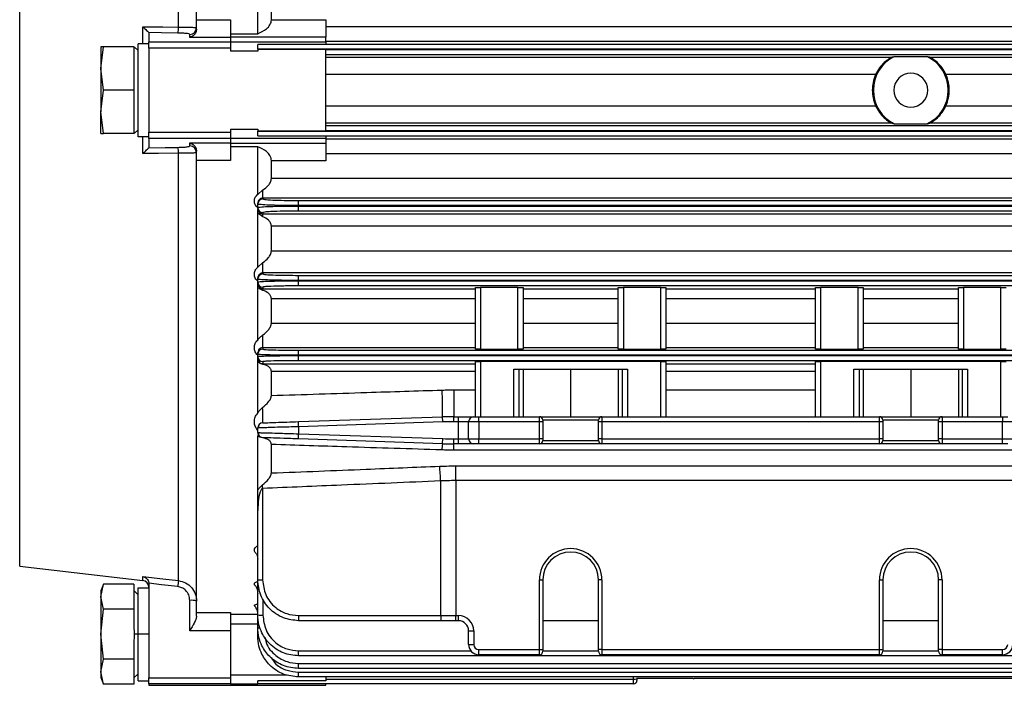
# Model space of a CAD drawing. Units: millimetres. Extents: x -918 to 2147, y -883 to 1085.
# Drawn here: x 212 to 357, y 455 to 553 of the extents above; entities that cross this region are included whole.
import ezdxf

# ---------------------------------------------------------------- set-up
doc = ezdxf.new("R2010")
doc.units = ezdxf.units.MM

msp = doc.modelspace()

# ---------------------------------------------------------------- linework, layer by layer
at = {"color": 7, "linetype": 'Continuous', "lineweight": 25}
for p, q in [((238.02, 553.28), (238.02, 619.74)), ((235.36, 552.21), (235.36, 615.03)), ((212.02, 472.93), (212.02, 612.93)), ((247.02, 551.24), (247.02, 558.25)), ((249.02, 553.3), (249.02, 555.89)), ((238.02, 551.91), (238.02, 553.28)), ((238.02, 553.28), (243.02, 553.28)), ((243.02, 553.28), (243.02, 550.7)), ((249.02, 553.3), (257.02, 553.3)), ((257.02, 553.3), (257.02, 550.72)), ((230.14, 549.77), (230.14, 552.27)), ((257.02, 552.28), (430.02, 552.28)), ((231.02, 551.38), (231.02, 550.02)), ((237.02, 550.7), (237.02, 551.14)), ((243.02, 550.7), (237.02, 550.7)), ((243.02, 551.24), (247.02, 551.24)), ((257.02, 550.72), (243.02, 550.72)), ((243.02, 550.7), (243.02, 550.02)), ((257.02, 550.05), (257.02, 550.72)), ((430.02, 550.09), (257.02, 550.09)), ((223.97, 546.12), (224.33, 549.3)), ((223.97, 549.3), (223.97, 546.12)), ((224.33, 549.3), (223.97, 549.3)), ((228.82, 549.3), (224.33, 549.3)), ((228.82, 549.3), (228.82, 546.81)), ((229.42, 548.75), (228.87, 549.3)), ((231.02, 549.77), (229.42, 549.77)), ((229.42, 536.09), (229.42, 549.77)), ((231.02, 550.02), (243.02, 550.02)), ((231.02, 549.09), (231.02, 550.02)), ((243.02, 549.09), (231.02, 549.09)), ((231.02, 549.09), (231.02, 536.78)), ((243.02, 550.05), (257.02, 550.05)), ((243.02, 550.02), (243.02, 549.09)), ((243.02, 549.09), (243.02, 548.65)), ((247.02, 548.65), (243.02, 548.65)), ((257.02, 549.66), (247.02, 549.66)), ((247.02, 548.97), (247.02, 549.66)), ((247.02, 548.97), (247.02, 548.93)), ((430.02, 548.97), (247.02, 548.97)), ((257.02, 548.93), (247.02, 548.93)), ((247.02, 548.93), (247.02, 548.65)), ((257.02, 550.05), (257.02, 549.66)), ((257.02, 549.72), (430.02, 549.72)), ((257.02, 536.93), (257.02, 548.93)), ((257.02, 548.9), (430.02, 548.9)), ((430.02, 548.15), (257.02, 548.15)), ((257.02, 547.8), (340.3, 547.8)), ((340.65, 547.9), (345.39, 547.9)), ((345.75, 547.8), (430.02, 547.8)), ((224.33, 542.93), (223.97, 546.12)), ((223.97, 546.12), (223.97, 539.75)), ((228.82, 546.81), (228.82, 545.42)), ((228.82, 545.42), (228.82, 542.93)), ((337.85, 545.23), (257.02, 545.23)), ((430.02, 545.23), (348.19, 545.23)), ((223.97, 539.75), (224.33, 542.93)), ((228.82, 542.93), (224.33, 542.93)), ((228.82, 542.93), (228.82, 540.44)), ((337.52, 542.93), (337.36, 542.93)), ((228.82, 540.44), (228.82, 539.06)), ((257.02, 540.64), (337.85, 540.64)), ((348.19, 540.64), (430.02, 540.64)), ((224.33, 536.57), (223.97, 539.75)), ((223.97, 536.57), (223.97, 539.75)), ((228.82, 539.06), (228.82, 536.57)), ((229.42, 537.12), (228.87, 536.57)), ((243.02, 537.22), (247.02, 537.22)), ((243.02, 537.22), (243.02, 536.78)), ((247.02, 537.22), (247.02, 536.93)), ((340.3, 538.07), (257.02, 538.07)), ((257.02, 537.72), (430.02, 537.72)), ((340.65, 537.97), (345.39, 537.97)), ((430.02, 538.07), (345.75, 538.07)), ((223.97, 536.57), (224.33, 536.57)), ((228.82, 536.57), (224.33, 536.57)), ((231.02, 536.09), (229.42, 536.09)), ((230.14, 533.6), (230.14, 536.09)), ((231.02, 536.78), (243.02, 536.78)), ((231.02, 535.85), (231.02, 536.78)), ((243.02, 535.85), (231.02, 535.85)), ((231.02, 535.85), (231.02, 534.49)), ((243.02, 536.78), (243.02, 535.85)), ((243.02, 535.85), (243.02, 535.17)), ((257.02, 535.82), (243.02, 535.82)), ((257.02, 536.93), (247.02, 536.93)), ((247.02, 536.9), (247.02, 536.93)), ((247.02, 536.21), (247.02, 536.9)), ((247.02, 536.9), (430.02, 536.9)), ((247.02, 536.21), (257.02, 536.21)), ((430.02, 536.97), (257.02, 536.97)), ((257.02, 536.21), (257.02, 535.82)), ((430.02, 536.15), (257.02, 536.15)), ((257.02, 535.82), (257.02, 535.15)), ((257.02, 535.78), (430.02, 535.78)), ((237.02, 535.17), (243.02, 535.17)), ((237.02, 534.73), (237.02, 535.17)), ((243.02, 535.17), (243.02, 532.58)), ((243.02, 535.15), (257.02, 535.15)), ((247.02, 534.62), (243.02, 534.62)), ((247.02, 527.62), (247.02, 534.62)), ((257.02, 535.15), (257.02, 532.57)), ((235.36, 470.83), (235.36, 533.66)), ((238.02, 532.58), (238.02, 533.96)), ((430.02, 533.59), (257.02, 533.59)), ((243.02, 532.58), (238.02, 532.58)), ((238.02, 466.13), (238.02, 532.58)), ((257.02, 532.57), (249.02, 532.57)), ((249.02, 529.98), (249.02, 532.57)), ((249.02, 529.98), (430.02, 529.98)), ((247.02, 527.62), (247.77, 528.26)), ((247.77, 527.06), (247.77, 528.26)), ((247.77, 527.06), (247.77, 526.94)), ((430.02, 527.06), (247.77, 527.06)), ((247.02, 526.2), (247.02, 526.33)), ((247.02, 525.68), (247.02, 526.2)), ((247.02, 525.55), (247.02, 525.68)), ((253.02, 525.97), (253.02, 526.71)), ((253.02, 526.71), (430.02, 526.71)), ((253.02, 525.97), (253.02, 525.9)), ((430.02, 525.97), (253.02, 525.97)), ((253.02, 525.15), (253.02, 525.9)), ((253.02, 525.9), (430.02, 525.9)), ((247.02, 524.84), (247.02, 525.37)), ((247.77, 524.33), (247.02, 524.84)), ((247.02, 516.89), (247.02, 524.84)), ((247.77, 524.93), (247.77, 524.76)), ((247.77, 524.33), (247.77, 524.76)), ((247.77, 524.76), (430.02, 524.76)), ((430.02, 525.15), (253.02, 525.15)), ((249.02, 519.33), (249.02, 522.92)), ((430.02, 522.92), (249.02, 522.92)), ((249.02, 519.33), (430.02, 519.33)), ((247.02, 516.89), (247.77, 517.58)), ((247.77, 516.06), (247.77, 517.58)), ((247.02, 515.16), (247.02, 515.34)), ((247.77, 516.06), (247.77, 515.91)), ((430.02, 516.06), (247.77, 516.06)), ((253.02, 514.96), (253.02, 515.71)), ((253.02, 515.71), (430.02, 515.71)), ((247.02, 514.72), (247.02, 515.16)), ((247.02, 514.54), (247.02, 514.72)), ((247.02, 513.96), (247.02, 514.54)), ((247.02, 506.2), (247.02, 513.96)), ((247.77, 513.97), (247.77, 513.74)), ((253.02, 514.96), (253.02, 514.91)), ((430.02, 514.96), (253.02, 514.96)), ((253.02, 514.16), (253.02, 514.91)), ((253.02, 514.91), (430.02, 514.91)), ((430.02, 514.16), (253.02, 514.16)), ((279.02, 504.86), (279.02, 513.91)), ((285.27, 513.94), (279.77, 513.94)), ((279.77, 513.94), (279.77, 504.84)), ((285.27, 504.84), (285.27, 513.94)), ((286.02, 513.91), (286.02, 504.86)), ((300.02, 504.86), (300.02, 513.91)), ((306.27, 513.94), (300.77, 513.94)), ((300.77, 513.94), (300.77, 504.84)), ((306.27, 504.84), (306.27, 513.94)), ((307.02, 513.91), (307.02, 504.86)), ((329.02, 504.86), (329.02, 513.91)), ((335.27, 513.94), (329.77, 513.94)), ((329.77, 513.94), (329.77, 504.84)), ((335.27, 504.84), (335.27, 513.94)), ((336.02, 513.91), (336.02, 504.86)), ((350.02, 504.86), (350.02, 513.91)), ((356.27, 513.94), (350.77, 513.94)), ((350.77, 513.94), (350.77, 504.84)), ((356.27, 504.84), (356.27, 513.94)), ((247.77, 513.74), (279.02, 513.74)), ((247.77, 513.5), (247.77, 513.74)), ((286.02, 513.74), (300.02, 513.74)), ((307.02, 513.74), (329.02, 513.74)), ((336.02, 513.74), (350.02, 513.74)), ((279.02, 512.24), (249.02, 512.24)), ((249.02, 508.68), (249.02, 512.24)), ((300.02, 512.24), (286.02, 512.24)), ((329.02, 512.24), (307.02, 512.24)), ((350.02, 512.24), (336.02, 512.24)), ((249.02, 508.68), (279.02, 508.68)), ((286.02, 508.68), (300.02, 508.68)), ((307.02, 508.68), (329.02, 508.68)), ((336.02, 508.68), (350.02, 508.68)), ((247.77, 505.06), (247.77, 506.95)), ((247.02, 504.11), (247.02, 504.36)), ((247.02, 503.77), (247.02, 504.11)), ((247.02, 503.53), (247.02, 503.77)), ((247.77, 505.06), (247.77, 504.86)), ((279.02, 505.06), (247.77, 505.06)), ((253.02, 503.96), (253.02, 504.71)), ((253.02, 504.71), (430.02, 504.71)), ((253.02, 503.96), (253.02, 503.91)), ((430.02, 503.96), (253.02, 503.96)), ((253.02, 503.16), (253.02, 503.91)), ((253.02, 503.91), (430.02, 503.91)), ((279.77, 504.84), (285.27, 504.84)), ((300.02, 505.06), (286.02, 505.06)), ((300.77, 504.84), (306.27, 504.84)), ((329.02, 505.06), (307.02, 505.06)), ((329.77, 504.84), (335.27, 504.84)), ((350.02, 505.06), (336.02, 505.06)), ((350.77, 504.84), (356.27, 504.84)), ((247.02, 503.05), (247.02, 503.53)), ((247.02, 495.47), (247.02, 503.05)), ((247.77, 503.02), (247.77, 502.72)), ((247.77, 502.72), (279.02, 502.72)), ((247.77, 502.62), (247.77, 502.72)), ((430.02, 503.16), (253.02, 503.16)), ((279.02, 494.93), (279.02, 503.02)), ((306.27, 503.04), (279.77, 503.04)), ((279.77, 503.04), (279.77, 494.93)), ((306.27, 494.93), (306.27, 503.04)), ((307.02, 503.02), (307.02, 494.93)), ((307.02, 502.72), (329.02, 502.72)), ((329.02, 494.93), (329.02, 503.02)), ((356.27, 503.04), (329.77, 503.04)), ((329.77, 503.04), (329.77, 494.93)), ((356.27, 494.93), (356.27, 503.04)), ((249.02, 498.04), (249.02, 501.57)), ((279.02, 501.57), (249.02, 501.57)), ((284.66, 501.93), (301.38, 501.93)), ((284.66, 494.93), (284.66, 501.93)), ((285.41, 501.93), (285.41, 494.93)), ((286.02, 501.93), (286.02, 494.93)), ((293.02, 501.93), (293.02, 494.93)), ((300.02, 501.93), (300.02, 494.93)), ((300.63, 494.93), (300.63, 501.93)), ((301.38, 501.93), (301.38, 494.93)), ((329.02, 501.57), (307.02, 501.57)), ((334.66, 494.93), (334.66, 501.93)), ((334.66, 501.93), (351.38, 501.93)), ((335.41, 501.93), (335.41, 494.93)), ((336.02, 501.93), (336.02, 494.93)), ((343.02, 501.93), (343.02, 494.93)), ((350.02, 501.93), (350.02, 494.93)), ((350.63, 494.93), (350.63, 501.93)), ((351.38, 501.93), (351.38, 494.93)), ((275.85, 498.87), (279.02, 498.87)), ((275.85, 498.87), (275.85, 494.93)), ((307.02, 498.87), (329.02, 498.87)), ((253, 494.2), (274.19, 494.91)), ((253.02, 493.45), (253, 494.2)), ((274.21, 494.16), (253.02, 493.45)), ((274.21, 494.16), (274.19, 494.91)), ((275.85, 494.18), (275.85, 494.93)), ((275.85, 494.93), (276.52, 494.93)), ((276.52, 494.18), (275.85, 494.18)), ((276.52, 494.18), (276.52, 494.93)), ((276.52, 494.93), (278.77, 494.93)), ((276.52, 491.68), (276.52, 494.18)), ((278.02, 494.18), (276.52, 494.18)), ((278.02, 491.68), (278.02, 494.18)), ((279.52, 494.18), (278.02, 494.18)), ((278.77, 494.93), (279.52, 494.93)), ((279.52, 494.18), (279.52, 494.93)), ((279.52, 494.93), (288.42, 494.93)), ((279.52, 494.18), (279.52, 491.68)), ((288.42, 494.18), (279.52, 494.18)), ((288.42, 494.18), (288.42, 494.93)), ((288.42, 494.93), (297.62, 494.93)), ((288.42, 491.68), (288.42, 494.18)), ((288.92, 494.18), (288.42, 494.18)), ((288.92, 494.43), (288.92, 494.18)), ((297.12, 494.43), (288.92, 494.43)), ((288.92, 494.18), (288.92, 491.68)), ((297.12, 494.18), (297.12, 494.43)), ((297.12, 491.68), (297.12, 494.18)), ((297.62, 494.18), (297.12, 494.18)), ((297.62, 494.93), (297.62, 494.18)), ((297.62, 494.93), (338.42, 494.93)), ((297.62, 494.18), (297.62, 491.68)), ((338.42, 494.18), (297.62, 494.18)), ((338.42, 494.18), (338.42, 494.93)), ((338.42, 494.93), (347.62, 494.93)), ((338.42, 491.68), (338.42, 494.18)), ((338.92, 494.18), (338.42, 494.18)), ((338.92, 494.43), (338.92, 494.18)), ((347.12, 494.43), (338.92, 494.43)), ((338.92, 494.18), (338.92, 491.68)), ((347.12, 494.18), (347.12, 494.43)), ((347.12, 491.68), (347.12, 494.18)), ((347.62, 494.18), (347.12, 494.18)), ((347.62, 494.93), (347.62, 494.18)), ((347.62, 494.93), (356.52, 494.93)), ((347.62, 494.18), (347.62, 491.68)), ((356.52, 494.18), (347.62, 494.18)), ((356.52, 494.93), (357.27, 494.93)), ((356.52, 494.93), (356.52, 494.18)), ((356.52, 491.68), (356.52, 494.18)), ((358.02, 494.18), (356.52, 494.18)), ((247.02, 492.59), (247.02, 493.27)), ((247.02, 492.59), (247.24, 492.59)), ((247.02, 484.11), (247.02, 492.17)), ((253, 491.67), (253.02, 492.42)), ((253.02, 493.45), (253.02, 492.42)), ((253.02, 492.42), (274.21, 491.71)), ((249.02, 486.65), (249.02, 490.84)), ((274.19, 490.96), (253, 491.67)), ((274.19, 490.96), (274.21, 491.71)), ((275.85, 491.68), (276.52, 491.68)), ((275.85, 490.93), (275.85, 491.68)), ((276.52, 490.93), (275.85, 490.93)), ((275.85, 490.01), (275.85, 490.93)), ((276.52, 491.68), (278.02, 491.68)), ((276.52, 490.93), (276.52, 491.68)), ((278.77, 490.93), (276.52, 490.93)), ((278.02, 491.68), (279.52, 491.68)), ((279.52, 490.93), (278.77, 490.93)), ((279.52, 491.68), (288.42, 491.68)), ((279.52, 490.93), (279.52, 491.68)), ((288.42, 490.93), (279.52, 490.93)), ((288.42, 490.93), (288.42, 491.68)), ((288.92, 491.68), (288.42, 491.68)), ((297.62, 490.93), (288.42, 490.93)), ((288.92, 491.68), (288.92, 491.43)), ((288.92, 491.43), (297.12, 491.43)), ((297.62, 491.68), (297.12, 491.68)), ((297.12, 491.43), (297.12, 491.68)), ((297.62, 491.68), (338.42, 491.68)), ((297.62, 491.68), (297.62, 490.93)), ((338.42, 490.93), (297.62, 490.93)), ((338.92, 491.68), (338.42, 491.68)), ((338.42, 490.93), (338.42, 491.68)), ((347.62, 490.93), (338.42, 490.93)), ((338.92, 491.68), (338.92, 491.43)), ((338.92, 491.43), (347.12, 491.43)), ((347.62, 491.68), (347.12, 491.68)), ((347.12, 491.43), (347.12, 491.68)), ((347.62, 491.68), (356.52, 491.68)), ((347.62, 491.68), (347.62, 490.93)), ((356.52, 490.93), (347.62, 490.93)), ((356.52, 491.68), (358.02, 491.68)), ((356.52, 490.93), (356.52, 491.68)), ((357.27, 490.93), (356.52, 490.93)), ((410.19, 490.01), (275.85, 490.01)), ((276.14, 487.7), (409.91, 487.7)), ((276.14, 485.53), (276.14, 487.7)), ((273.91, 465.68), (273.91, 485.48)), ((409.91, 485.53), (276.14, 485.53)), ((276.14, 485.53), (276.14, 465.68)), ((247.74, 484.38), (247.74, 470.93)), ((247.02, 481.15), (247.02, 481.9)), ((247.02, 470.93), (247.02, 481.15)), ((212.02, 472.93), (230.14, 470.84)), ((230.14, 470.84), (230.14, 471.45)), ((247.02, 470.93), (247.74, 470.93)), ((247.02, 465.77), (247.02, 470.93)), ((288.42, 460.68), (288.42, 470.93)), ((288.42, 470.93), (288.92, 470.93)), ((288.92, 470.93), (288.92, 460.68)), ((297.62, 470.93), (297.12, 470.93)), ((297.12, 460.68), (297.12, 470.93)), ((297.62, 470.93), (297.62, 460.68)), ((338.42, 460.68), (338.42, 470.93)), ((338.42, 470.93), (338.92, 470.93)), ((338.92, 470.93), (338.92, 460.68)), ((347.62, 470.93), (347.12, 470.93)), ((347.12, 460.68), (347.12, 470.93)), ((347.62, 470.93), (347.62, 460.68)), ((224.33, 470.29), (223.97, 469.3)), ((223.97, 468.45), (224.33, 470.28)), ((223.97, 469.3), (223.97, 468.45)), ((228.82, 470.28), (224.33, 470.28)), ((228.82, 470.28), (228.82, 468.85)), ((229.42, 468.75), (228.82, 469.35)), ((229.42, 462.93), (229.42, 469.77)), ((229.42, 469.77), (231.02, 469.77)), ((231.02, 470.34), (231.02, 456.55)), ((223.97, 468.45), (223.97, 462.93)), ((224.33, 466.61), (223.97, 468.45)), ((228.82, 468.85), (228.82, 468.05)), ((228.82, 468.05), (228.82, 466.61)), ((237.02, 463.45), (237.02, 467.92)), ((247.77, 468.09), (247.77, 465.75)), ((223.97, 462.93), (224.33, 466.61)), ((228.82, 466.61), (224.33, 466.61)), ((228.82, 466.61), (228.82, 463.73)), ((238.02, 466.13), (243.02, 466.13)), ((238.02, 465.58), (238.02, 466.13)), ((243.02, 466.13), (243.02, 463.45)), ((243.02, 465.88), (247.02, 465.88)), ((247.02, 463.9), (247.02, 465.77)), ((252.99, 465.68), (273.91, 465.68)), ((273.94, 464.93), (253.02, 464.93)), ((273.91, 465.68), (276.14, 465.68)), ((276.14, 464.93), (273.94, 464.93)), ((276.14, 465.68), (276.52, 465.68)), ((276.14, 464.93), (276.14, 465.68)), ((276.52, 464.93), (276.14, 464.93)), ((276.52, 464.93), (276.52, 465.68)), ((297.12, 464.93), (288.92, 464.93)), ((347.12, 464.93), (338.92, 464.93)), ((243.02, 463.45), (237.02, 463.45)), ((247.02, 464.43), (243.02, 464.43)), ((243.02, 463.45), (243.02, 456.55)), ((247.02, 462.66), (247.02, 463.9)), ((278.02, 461.43), (278.02, 463.43)), ((278.02, 463.43), (278.77, 463.43)), ((278.77, 463.43), (278.77, 461.43)), ((224.33, 459.26), (223.97, 462.93)), ((223.97, 462.93), (223.97, 457.42)), ((228.82, 462.13), (228.82, 459.26)), ((229.42, 462.93), (228.87, 462.93)), ((231.02, 462.93), (229.42, 462.93)), ((229.42, 456.09), (229.42, 462.93)), ((253.02, 459.77), (253.02, 460.5)), ((253.02, 460.5), (278.35, 460.5)), ((278.02, 461.43), (278.77, 461.43)), ((279.52, 460.68), (288.42, 460.68)), ((279.52, 459.93), (279.52, 460.68)), ((288.42, 460.68), (288.92, 460.68)), ((288.42, 459.93), (288.42, 460.68)), ((288.92, 460.68), (288.92, 460.43)), ((288.92, 460.5), (297.12, 460.5)), ((297.62, 460.68), (297.12, 460.68)), ((297.12, 460.43), (297.12, 460.68)), ((297.62, 460.68), (338.42, 460.68)), ((297.62, 460.68), (297.62, 459.93)), ((338.42, 460.68), (338.92, 460.68)), ((338.42, 459.93), (338.42, 460.68)), ((338.92, 460.68), (338.92, 460.43)), ((338.92, 460.5), (347.12, 460.5)), ((347.62, 460.68), (347.12, 460.68)), ((347.12, 460.43), (347.12, 460.68)), ((347.62, 460.68), (356.52, 460.68)), ((347.62, 460.68), (347.62, 459.93)), ((356.52, 459.93), (356.52, 460.68)), ((223.97, 457.42), (224.33, 459.26)), ((228.82, 459.26), (224.33, 459.26)), ((228.82, 459.26), (228.82, 457.82)), ((430.02, 459.77), (253.02, 459.77)), ((288.42, 459.93), (279.52, 459.93)), ((338.42, 459.93), (297.62, 459.93)), ((356.52, 459.93), (347.62, 459.93)), ((224.33, 455.58), (223.97, 457.42)), ((223.97, 457.42), (223.97, 456.57)), ((228.82, 457.82), (228.82, 457.02)), ((253.02, 457.9), (253.02, 458.63)), ((253.02, 458.63), (430.02, 458.63)), ((430.02, 457.9), (253.02, 457.9)), ((223.97, 456.57), (224.33, 455.58)), ((228.82, 456.52), (229.42, 457.12)), ((228.82, 457.02), (228.82, 455.58)), ((229.42, 456.09), (231.02, 456.09)), ((231.02, 456.55), (243.02, 456.55)), ((231.02, 455.65), (231.02, 456.55)), ((243.02, 456.98), (251.34, 456.98)), ((243.02, 456.55), (243.02, 455.65)), ((257.02, 456.1), (247.02, 456.1)), ((247.02, 455.64), (247.02, 456.1)), ((253.02, 456.66), (253.02, 457.38)), ((253.02, 457.38), (430.02, 457.38)), ((430.02, 456.66), (253.02, 456.66)), ((257.02, 456.66), (257.02, 456.1)), ((257.02, 456.36), (302.27, 456.36)), ((302.27, 456.36), (302.27, 456.66)), ((302.27, 455.64), (302.27, 456.36)), ((302.77, 456.55), (302.77, 456.38)), ((311.02, 456.43), (302.77, 456.43)), ((302.77, 456.38), (302.77, 456.14)), ((374.85, 456.45), (311.19, 456.45)), ((228.82, 455.58), (224.33, 455.58)), ((243.02, 455.65), (231.02, 455.65)), ((231.02, 455.65), (231.02, 455.43)), ((231.02, 455.43), (257.02, 455.43)), ((243.02, 455.65), (243.02, 455.62)), ((247.02, 455.62), (243.02, 455.62)), ((302.27, 455.64), (247.02, 455.64)), ((247.02, 455.64), (247.02, 455.62)), ((257.02, 455.43), (257.02, 455.64))]:
    msp.add_line(p, q, dxfattribs=at)
at = {"color": 7, "linetype": 'Continuous', "lineweight": 25, "flags": 128}
for points in [[(230.14, 552.27), (233.06, 552.23), (235.36, 552.21)], [(235.25, 551.34), (232.88, 551.37), (231.02, 551.39)], [(231.02, 534.48), (233.39, 534.51), (235.25, 534.53)], [(235.36, 533.66), (232.44, 533.63), (230.14, 533.6)], [(247.75, 491.84), (247.6, 491.86), (247.48, 491.9)], [(230.14, 471.45), (233.06, 471.1), (235.36, 470.83)], [(235.25, 469.95), (232.88, 470.23), (231.02, 470.45)]]:
    msp.add_lwpolyline(points, dxfattribs=at)
at = {"color": 7, "linetype": 'Continuous', "lineweight": 25}
for centre, radius, start, end in [((233.02, 552.07), 2.35, 341.7169, 3.2453), ((237.02, 552.14), 0.998, 269.8615, 359.8609), ((343.02, 542.93), 5.5, 115.5444, 180), ((343.02, 542.93), 5.5, 295.5444, 64.4556), ((343.02, 542.93), 2.5, 0, 180), ((343.02, 542.93), 5.5, 180, 244.4556), ((343.02, 542.93), 2.5, 180, 0), ((233.02, 533.79), 2.35, 356.7547, 18.2831), ((237.02, 533.73), 0.998, 0.1391, 90.1385), ((247.77, 526.19), 0.75, 89.9726, 179.9725), ((247.77, 525.68), 0.75, 180.0249, 270.0249), ((247.77, 515.16), 0.75, 89.98, 179.9799), ((247.77, 514.72), 0.75, 180.0174, 270.0174), ((247.77, 504.11), 0.75, 89.9871, 179.987), ((247.77, 503.77), 0.75, 180.0109, 270.0109), ((227.83, 495.9), 46.37, 358.776, 3.6463), ((225.19, 495), 22.58, 357.5155, 3.2515), ((247.77, 493.27), 0.75, 91.9092, 180), ((275.85, 444.93), 50, 90, 91.9092), ((275.85, 444.93), 49.25, 90, 91.9092), ((278.77, 494.18), 0.75, 90, 180), ((288.42, 494.43), 0.5, 0, 90), ((297.62, 494.43), 0.5, 90, 180), ((338.42, 494.43), 0.5, 0, 90), ((347.62, 494.43), 0.5, 90, 180), ((247.77, 492.59), 0.75, 180, 227.8498), ((278.55, 490.02), 4.47, 167.8538, 179.7991), ((275.85, 540.93), 50, 268.0908, 270), ((275.85, 540.93), 49.25, 268.0908, 270), ((278.77, 491.68), 0.75, 180, 270), ((288.42, 491.43), 0.5, 270, 0), ((297.62, 491.43), 0.5, 180, 270), ((338.42, 491.43), 0.5, 270, 0), ((347.62, 491.43), 0.5, 180, 270), ((224.25, 483.5), 49.69, 2.2789, 4.7837), ((181.29, 481.67), 66.51, 2.3423, 2.775), ((293.02, 470.93), 4.6, 0, 180), ((293.02, 470.93), 4.1, 90, 180), ((293.02, 470.93), 4.1, 0, 90), ((343.02, 470.93), 4.6, 0, 180), ((343.02, 470.93), 4.1, 90, 180), ((343.02, 470.93), 4.1, 0, 90), ((230.02, 469.85), 1, 0, 83.4181), ((260.27, 467.16), 25.18, 171.6196, 173.6552), ((237.27, 465.3), 2.63, 73.3828, 95.3997), ((247.58, 472.56), 6.81, 265.261, 271.5765), ((257.22, 465.5), 4.23, 177.4666, 187.6407), ((278.14, 465.5), 4.23, 177.4666, 187.6407), ((276.52, 463.43), 2.25, 0, 90), ((276.52, 463.43), 1.5, 0, 90), ((247.31, 465.77), 1.89, 261.2171, 271.2893), ((279.52, 461.43), 1.5, 180, 270), ((279.52, 461.43), 0.75, 180, 270), ((288.42, 460.43), 0.5, 270, 0), ((297.62, 460.43), 0.5, 180, 270), ((338.42, 460.43), 0.5, 270, 0), ((347.62, 460.43), 0.5, 180, 270), ((356.52, 461.43), 0.75, 270, 0), ((356.52, 461.43), 1.5, 270, 0), ((302.4, 459.16), 2.81, 267.4528, 277.6826), ((302.27, 456.14), 0.5, 270, 0)]:
    msp.add_arc(centre, radius, start, end, dxfattribs=at)
for points, knots in [([(247.02, 551.24), (247.47, 551.44), (248.15, 551.74), (248.76, 552.41), (248.99, 552.89), (249.01, 553.17), (249.02, 553.3)], [0, 0, 0, 0, 0.496114, 0.747847, 0.878255, 1, 1, 1, 1]), ([(230.14, 552.27), (230.23, 552.17), (230.43, 551.97), (230.69, 551.71), (230.88, 551.52), (230.98, 551.42), (231, 551.4), (231.02, 551.39)], [0, 0, 0, 0, 0.2503768, 0.4997948, 0.7494022, 0.8803678, 1, 1, 1, 1]), ([(235.36, 552.21), (235.72, 552.2), (236.44, 552.2), (237.31, 552.18), (237.91, 552.16), (237.98, 552.14), (238.02, 552.13)], [0, 0, 0, 0, 0.249944, 0.499849, 0.749684, 1, 1, 1, 1]), ([(238.02, 551.91), (238, 551.74), (237.95, 551.39), (237.59, 550.9), (237.25, 550.78), (237.02, 550.7)], [0, 0, 0, 0, 0.251076, 0.501444, 1, 1, 1, 1]), ([(231.02, 551.39), (231.02, 551.38), (231.02, 551.38), (231.02, 551.38), (231.02, 551.38)], [0, 0, 0, 0, 0.56, 1, 1, 1, 1]), ([(237.02, 551.14), (236.99, 551.16), (236.93, 551.22), (236.47, 551.28), (235.89, 551.32), (235.46, 551.33), (235.25, 551.34)], [0, 0, 0, 0, 0.280054, 0.559757, 0.779878, 1, 1, 1, 1]), ([(340.3, 547.8), (340.25, 547.78), (340.14, 547.73), (339.71, 547.48), (339.11, 547.03), (338.38, 546.25), (338.03, 545.57), (337.85, 545.23)], [0, 0, 0, 0, 0.1254035, 0.2508259, 0.500606, 0.7499769, 1, 1, 1, 1]), ([(340.3, 547.8), (340.36, 547.82), (340.47, 547.85), (340.6, 547.88), (340.65, 547.9)], [0, 0, 0, 0, 0.576586, 1, 1, 1, 1]), ([(345.39, 547.9), (345.46, 547.88), (345.58, 547.85), (345.69, 547.81), (345.75, 547.8)], [0, 0, 0, 0, 0.543414, 1, 1, 1, 1]), ([(348.19, 545.23), (348.02, 545.57), (347.66, 546.25), (346.93, 547.03), (346.32, 547.49), (345.89, 547.74), (345.79, 547.78), (345.75, 547.8)], [0, 0, 0, 0, 0.249516, 0.499091, 0.748819, 0.885489, 1, 1, 1, 1]), ([(337.85, 545.23), (337.7, 544.84), (337.42, 544.1), (337.38, 543.32), (337.36, 542.93)], [0, 0, 0, 0, 0.515425, 1, 1, 1, 1]), ([(348.19, 540.64), (348.34, 541.02), (348.61, 541.76), (348.71, 542.93), (348.61, 544.1), (348.34, 544.84), (348.19, 545.23)], [0, 0, 0, 0, 0.257609, 0.499804, 0.742184, 1, 1, 1, 1]), ([(337.36, 542.93), (337.38, 542.55), (337.42, 541.76), (337.7, 541.02), (337.85, 540.64)], [0, 0, 0, 0, 0.484575, 1, 1, 1, 1]), ([(337.85, 540.64), (338.03, 540.3), (338.38, 539.61), (339.11, 538.84), (339.72, 538.37), (340.15, 538.13), (340.25, 538.09), (340.3, 538.07)], [0, 0, 0, 0, 0.249516, 0.499091, 0.748819, 0.885489, 1, 1, 1, 1]), ([(345.75, 538.07), (345.8, 538.09), (345.9, 538.13), (346.33, 538.38), (346.93, 538.84), (347.66, 539.61), (348.02, 540.3), (348.19, 540.64)], [0, 0, 0, 0, 0.125403, 0.250826, 0.500606, 0.749977, 1, 1, 1, 1]), ([(340.3, 538.07), (340.36, 538.05), (340.47, 538.02), (340.6, 537.98), (340.65, 537.97)], [0, 0, 0, 0, 0.576586, 1, 1, 1, 1]), ([(345.39, 537.97), (345.46, 537.99), (345.58, 538.02), (345.69, 538.05), (345.75, 538.07)], [0, 0, 0, 0, 0.5434143, 1, 1, 1, 1]), ([(230.14, 533.6), (230.23, 533.7), (230.43, 533.89), (230.69, 534.16), (230.88, 534.34), (230.98, 534.45), (231, 534.47), (231.02, 534.48)], [0, 0, 0, 0, 0.250377, 0.499795, 0.749402, 0.880356, 1, 1, 1, 1]), ([(231.02, 534.49), (231.02, 534.49), (231.02, 534.48), (231.02, 534.48), (231.02, 534.48)], [0, 0, 0, 0, 0.5600001, 1, 1, 1, 1]), ([(235.25, 534.53), (235.52, 534.54), (236.06, 534.55), (236.63, 534.6), (236.96, 534.66), (237, 534.71), (237.02, 534.73)], [0, 0, 0, 0, 0.279867, 0.559397, 0.779749, 1, 1, 1, 1]), ([(237.02, 535.17), (237.25, 535.09), (237.59, 534.96), (237.95, 534.48), (238, 534.13), (238.02, 533.96)], [0, 0, 0, 0, 0.4985621, 0.7489267, 1, 1, 1, 1]), ([(249.02, 532.57), (249.01, 532.7), (248.99, 532.97), (248.76, 533.45), (248.15, 534.12), (247.47, 534.42), (247.02, 534.62)], [0, 0, 0, 0, 0.1211181, 0.2507868, 0.5005445, 1, 1, 1, 1]), ([(238.02, 533.73), (237.98, 533.72), (237.91, 533.71), (237.3, 533.68), (236.43, 533.67), (235.71, 533.66), (235.36, 533.66)], [0, 0, 0, 0, 0.250016, 0.499945, 0.75952, 1, 1, 1, 1]), ([(247.77, 528.26), (248.06, 528.47), (248.5, 528.79), (248.87, 529.34), (249, 529.7), (249.01, 529.88), (249.02, 529.98)], [0, 0, 0, 0, 0.495766, 0.747281, 0.873585, 1, 1, 1, 1]), ([(247.02, 525.66), (246.95, 525.72), (246.8, 525.84), (246.65, 526.09), (246.55, 526.35), (246.51, 526.64), (246.54, 526.92), (246.64, 527.19), (246.8, 527.43), (246.95, 527.56), (247.02, 527.62)], [0, 0, 0, 0, 0.124802, 0.249988, 0.374747, 0.499545, 0.624695, 0.749605, 0.874678, 1, 1, 1, 1]), ([(247.77, 527.06), (247.72, 527.05), (247.61, 527.05), (247.46, 527), (247.33, 526.92), (247.18, 526.79), (247.05, 526.58), (247.03, 526.41), (247.02, 526.33)], [0, 0, 0, 0, 0.120292, 0.242773, 0.368941, 0.500166, 0.749458, 1, 1, 1, 1]), ([(247.77, 526.94), (247.86, 526.91), (248.06, 526.84), (249.48, 526.77), (251.24, 526.72), (252.44, 526.72), (253.02, 526.71)], [0, 0, 0, 0, 0.270379, 0.562583, 0.789832, 1, 1, 1, 1]), ([(253.02, 525.97), (252.26, 525.97), (251.09, 525.97), (249.7, 526), (248.49, 526.04), (247.62, 526.09), (247.11, 526.15), (247.05, 526.18), (247.02, 526.2)], [0, 0, 0, 0, 0.242503, 0.369456, 0.499846, 0.735456, 0.852762, 1, 1, 1, 1]), ([(247.02, 525.68), (247.06, 525.7), (247.12, 525.73), (247.68, 525.79), (248.55, 525.83), (249.7, 525.87), (251.09, 525.89), (252.26, 525.9), (253.02, 525.9)], [0, 0, 0, 0, 0.155143, 0.290375, 0.50027, 0.630626, 0.757549, 1, 1, 1, 1]), ([(247.02, 525.55), (247.03, 525.46), (247.05, 525.29), (247.17, 525.05), (247.36, 524.87), (247.58, 524.78), (247.71, 524.77), (247.77, 524.76)], [0, 0, 0, 0, 0.250947, 0.50063, 0.749476, 0.882267, 1, 1, 1, 1]), ([(253.02, 525.15), (252.28, 525.15), (250.73, 525.14), (248.97, 525.08), (247.94, 525.01), (247.83, 524.96), (247.77, 524.93)], [0, 0, 0, 0, 0.270155, 0.56229, 0.78965, 1, 1, 1, 1]), ([(249.02, 522.92), (249.01, 523.01), (249, 523.18), (248.88, 523.51), (248.51, 523.97), (248.07, 524.19), (247.77, 524.33)], [0, 0, 0, 0, 0.124493, 0.244533, 0.500858, 1, 1, 1, 1]), ([(247.77, 517.58), (248.06, 517.81), (248.5, 518.14), (248.87, 518.7), (249, 519.05), (249.01, 519.24), (249.02, 519.33)], [0, 0, 0, 0, 0.495766, 0.747281, 0.873585, 1, 1, 1, 1]), ([(247.02, 514.83), (246.95, 514.89), (246.8, 515.03), (246.64, 515.29), (246.55, 515.57), (246.51, 515.86), (246.54, 516.15), (246.64, 516.43), (246.79, 516.69), (246.94, 516.82), (247.02, 516.89)], [0, 0, 0, 0, 0.124869, 0.250213, 0.375332, 0.500242, 0.625101, 0.750048, 0.875292, 1, 1, 1, 1]), ([(247.77, 516.06), (247.72, 516.05), (247.6, 516.05), (247.43, 515.99), (247.29, 515.9), (247.15, 515.76), (247.04, 515.58), (247.03, 515.43), (247.02, 515.34)], [0, 0, 0, 0, 0.1046643, 0.2192059, 0.3494906, 0.4995492, 0.7134477, 1, 1, 1, 1]), ([(247.77, 515.91), (247.86, 515.88), (248.06, 515.82), (249.48, 515.76), (251.24, 515.72), (252.44, 515.71), (253.02, 515.71)], [0, 0, 0, 0, 0.270347, 0.562541, 0.789806, 1, 1, 1, 1]), ([(253.02, 514.96), (252.26, 514.96), (251.09, 514.97), (249.7, 514.99), (248.55, 515.02), (247.68, 515.06), (247.12, 515.11), (247.06, 515.14), (247.02, 515.16)], [0, 0, 0, 0, 0.242464, 0.369392, 0.499751, 0.709637, 0.844863, 1, 1, 1, 1]), ([(247.02, 514.72), (247.06, 514.74), (247.12, 514.77), (247.68, 514.81), (248.55, 514.85), (249.7, 514.88), (251.09, 514.9), (252.26, 514.9), (253.02, 514.91)], [0, 0, 0, 0, 0.155129, 0.29035, 0.500238, 0.630596, 0.757526, 1, 1, 1, 1]), ([(247.02, 514.54), (247.05, 514.38), (247.08, 514.13), (247.32, 513.88), (247.52, 513.78), (247.67, 513.74), (247.74, 513.74), (247.77, 513.74)], [0, 0, 0, 0, 0.499639, 0.749593, 0.890009, 0.947462, 1, 1, 1, 1]), ([(247.77, 513.5), (247.63, 513.55), (247.35, 513.65), (247.13, 513.86), (247.02, 513.96)], [0, 0, 0, 0, 0.498499, 1, 1, 1, 1]), ([(253.02, 514.16), (252.28, 514.15), (250.73, 514.15), (248.97, 514.1), (247.94, 514.04), (247.83, 514), (247.77, 513.97)], [0, 0, 0, 0, 0.270187, 0.562332, 0.789676, 1, 1, 1, 1]), ([(279.02, 513.91), (279.03, 513.92), (279.06, 513.92), (279.26, 513.93), (279.52, 513.94), (279.69, 513.94), (279.77, 513.94)], [0, 0, 0, 0, 0.270336, 0.562527, 0.789797, 1, 1, 1, 1]), ([(285.27, 513.94), (285.38, 513.94), (285.6, 513.94), (285.85, 513.93), (286, 513.92), (286.01, 513.91), (286.02, 513.91)], [0, 0, 0, 0, 0.270187, 0.562332, 0.789676, 1, 1, 1, 1]), ([(300.02, 513.91), (300.03, 513.92), (300.06, 513.92), (300.26, 513.93), (300.52, 513.94), (300.69, 513.94), (300.77, 513.94)], [0, 0, 0, 0, 0.270336, 0.562527, 0.789797, 1, 1, 1, 1]), ([(306.27, 513.94), (306.38, 513.94), (306.6, 513.94), (306.85, 513.93), (307, 513.92), (307.01, 513.91), (307.02, 513.91)], [0, 0, 0, 0, 0.270187, 0.562332, 0.789676, 1, 1, 1, 1]), ([(329.02, 513.91), (329.03, 513.92), (329.06, 513.92), (329.26, 513.93), (329.52, 513.94), (329.69, 513.94), (329.77, 513.94)], [0, 0, 0, 0, 0.270336, 0.562527, 0.789797, 1, 1, 1, 1]), ([(335.27, 513.94), (335.38, 513.94), (335.6, 513.94), (335.85, 513.93), (336, 513.92), (336.01, 513.91), (336.02, 513.91)], [0, 0, 0, 0, 0.270187, 0.562332, 0.789676, 1, 1, 1, 1]), ([(350.02, 513.91), (350.03, 513.92), (350.06, 513.92), (350.26, 513.93), (350.52, 513.94), (350.69, 513.94), (350.77, 513.94)], [0, 0, 0, 0, 0.270336, 0.562527, 0.789797, 1, 1, 1, 1]), ([(356.27, 513.94), (356.38, 513.94), (356.6, 513.94), (356.85, 513.93), (357, 513.92), (357.01, 513.91), (357.02, 513.91)], [0, 0, 0, 0, 0.270187, 0.562332, 0.789676, 1, 1, 1, 1]), ([(249.02, 512.24), (249.01, 512.33), (249, 512.49), (248.88, 512.79), (248.51, 513.21), (248.07, 513.38), (247.77, 513.5)], [0, 0, 0, 0, 0.124493, 0.244533, 0.500858, 1, 1, 1, 1]), ([(247.77, 506.95), (248.06, 507.18), (248.5, 507.53), (248.87, 508.08), (249, 508.42), (249.01, 508.59), (249.02, 508.68)], [0, 0, 0, 0, 0.495766, 0.747281, 0.873585, 1, 1, 1, 1]), ([(247.02, 506.2), (247.13, 506.34), (247.34, 506.62), (247.63, 506.84), (247.77, 506.95)], [0, 0, 0, 0, 0.497918, 1, 1, 1, 1]), ([(247.02, 503.96), (246.94, 504.04), (246.79, 504.19), (246.59, 504.56), (246.48, 505.07), (246.58, 505.59), (246.78, 505.96), (246.94, 506.12), (247.02, 506.2)], [0, 0, 0, 0, 0.125042, 0.250459, 0.500218, 0.749419, 0.87378, 1, 1, 1, 1]), ([(247.77, 505.06), (247.73, 505.06), (247.66, 505.06), (247.5, 505.02), (247.3, 504.92), (247.07, 504.69), (247.04, 504.49), (247.02, 504.36)], [0, 0, 0, 0, 0.052724, 0.110112, 0.250287, 0.500178, 1, 1, 1, 1]), ([(253.02, 503.96), (252.26, 503.96), (251.09, 503.96), (249.7, 503.98), (248.55, 504), (247.68, 504.04), (247.12, 504.08), (247.06, 504.1), (247.02, 504.11)], [0, 0, 0, 0, 0.242485, 0.36942, 0.499782, 0.709661, 0.844877, 1, 1, 1, 1]), ([(247.02, 503.77), (247.06, 503.78), (247.12, 503.8), (247.68, 503.84), (248.55, 503.87), (249.7, 503.89), (251.09, 503.91), (252.26, 503.91), (253.02, 503.91)], [0, 0, 0, 0, 0.155116, 0.290329, 0.50021, 0.630571, 0.757507, 1, 1, 1, 1]), ([(247.77, 504.86), (247.86, 504.84), (248.06, 504.79), (249.48, 504.74), (251.24, 504.71), (252.44, 504.71), (253.02, 504.71)], [0, 0, 0, 0, 0.270317, 0.562502, 0.789782, 1, 1, 1, 1]), ([(279.77, 504.84), (279.66, 504.84), (279.44, 504.84), (279.19, 504.85), (279.05, 504.85), (279.03, 504.86), (279.02, 504.86)], [0, 0, 0, 0, 0.270206, 0.562357, 0.789691, 1, 1, 1, 1]), ([(286.02, 504.86), (286.01, 504.86), (285.98, 504.85), (285.78, 504.84), (285.53, 504.84), (285.35, 504.84), (285.27, 504.84)], [0, 0, 0, 0, 0.270317, 0.562502, 0.789782, 1, 1, 1, 1]), ([(300.77, 504.84), (300.66, 504.84), (300.44, 504.84), (300.19, 504.85), (300.05, 504.85), (300.03, 504.86), (300.02, 504.86)], [0, 0, 0, 0, 0.270206, 0.562357, 0.789691, 1, 1, 1, 1]), ([(307.02, 504.86), (307.01, 504.86), (306.98, 504.85), (306.78, 504.84), (306.53, 504.84), (306.35, 504.84), (306.27, 504.84)], [0, 0, 0, 0, 0.270317, 0.562502, 0.789782, 1, 1, 1, 1]), ([(329.77, 504.84), (329.66, 504.84), (329.44, 504.84), (329.19, 504.85), (329.05, 504.85), (329.03, 504.86), (329.02, 504.86)], [0, 0, 0, 0, 0.270206, 0.562357, 0.789691, 1, 1, 1, 1]), ([(336.02, 504.86), (336.01, 504.86), (335.98, 504.85), (335.78, 504.84), (335.53, 504.84), (335.35, 504.84), (335.27, 504.84)], [0, 0, 0, 0, 0.270317, 0.562502, 0.789782, 1, 1, 1, 1]), ([(350.77, 504.84), (350.66, 504.84), (350.44, 504.84), (350.19, 504.85), (350.05, 504.85), (350.03, 504.86), (350.02, 504.86)], [0, 0, 0, 0, 0.2702058, 0.562357, 0.7896913, 1, 1, 1, 1]), ([(357.02, 504.86), (357.01, 504.86), (356.98, 504.85), (356.78, 504.84), (356.53, 504.84), (356.35, 504.84), (356.27, 504.84)], [0, 0, 0, 0, 0.270317, 0.562502, 0.789782, 1, 1, 1, 1]), ([(247.02, 503.53), (247.04, 503.37), (247.07, 503.14), (247.29, 502.89), (247.48, 502.77), (247.64, 502.73), (247.71, 502.72), (247.75, 502.72), (247.77, 502.72)], [0, 0, 0, 0, 0.4998102, 0.7497881, 0.9002376, 0.9543053, 0.9777984, 1, 1, 1, 1]), ([(247.77, 502.62), (247.62, 502.66), (247.33, 502.74), (247.12, 502.95), (247.02, 503.05)], [0, 0, 0, 0, 0.497966, 1, 1, 1, 1]), ([(253.02, 503.16), (252.28, 503.16), (250.73, 503.16), (248.97, 503.12), (247.94, 503.07), (247.83, 503.03), (247.77, 503.02)], [0, 0, 0, 0, 0.270215, 0.562368, 0.789698, 1, 1, 1, 1]), ([(249.02, 501.57), (249.01, 501.65), (249, 501.8), (248.88, 502.06), (248.51, 502.41), (248.07, 502.54), (247.77, 502.62)], [0, 0, 0, 0, 0.124493, 0.244533, 0.500858, 1, 1, 1, 1]), ([(279.02, 503.02), (279.03, 503.02), (279.06, 503.03), (279.26, 503.04), (279.52, 503.04), (279.69, 503.04), (279.77, 503.04)], [0, 0, 0, 0, 0.270308, 0.56249, 0.789774, 1, 1, 1, 1]), ([(306.27, 503.04), (306.38, 503.04), (306.6, 503.04), (306.85, 503.03), (307, 503.03), (307.01, 503.02), (307.02, 503.02)], [0, 0, 0, 0, 0.2702146, 0.5623684, 0.7896984, 1, 1, 1, 1]), ([(329.02, 503.02), (329.03, 503.02), (329.06, 503.03), (329.26, 503.04), (329.52, 503.04), (329.69, 503.04), (329.77, 503.04)], [0, 0, 0, 0, 0.270308, 0.56249, 0.789774, 1, 1, 1, 1]), ([(356.27, 503.04), (356.38, 503.04), (356.6, 503.04), (356.85, 503.03), (357, 503.03), (357.01, 503.02), (357.02, 503.02)], [0, 0, 0, 0, 0.270215, 0.562368, 0.789698, 1, 1, 1, 1]), ([(247.73, 496.28), (248.03, 496.53), (248.48, 496.91), (248.86, 497.46), (249, 497.79), (249.01, 497.96), (249.02, 498.04)], [0, 0, 0, 0, 0.496691, 0.747902, 0.877596, 1, 1, 1, 1]), ([(249.02, 498.04), (253.69, 498.19), (262.06, 498.46), (270.42, 498.73), (274.11, 498.84)], [0, 0, 0, 0, 0.558856, 1, 1, 1, 1]), ([(274.11, 498.84), (274.43, 498.85), (275.01, 498.87), (275.6, 498.87), (275.85, 498.87)], [0, 0, 0, 0, 0.559994, 1, 1, 1, 1]), ([(247.02, 492.92), (246.88, 493.11), (246.6, 493.51), (246.49, 494.18), (246.57, 494.88), (246.87, 495.27), (247.02, 495.47)], [0, 0, 0, 0, 0.249638, 0.500098, 0.7495, 1, 1, 1, 1]), ([(247.02, 495.47), (247.12, 495.62), (247.3, 495.92), (247.59, 496.16), (247.73, 496.28)], [0, 0, 0, 0, 0.498307, 1, 1, 1, 1]), ([(247.48, 493.96), (247.41, 493.93), (247.28, 493.86), (247.16, 493.68), (247.1, 493.48), (247.12, 493.34), (247.14, 493.28)], [0, 0, 0, 0, 0.246183, 0.498457, 0.751351, 1, 1, 1, 1]), ([(247.75, 494.02), (247.84, 494.03), (248.03, 494.03), (249.45, 494.08), (251.22, 494.14), (252.42, 494.18), (253, 494.2)], [0, 0, 0, 0, 0.270193, 0.562341, 0.789681, 1, 1, 1, 1]), ([(253.02, 493.45), (252.53, 493.44), (251.62, 493.41), (250.14, 493.37), (248.9, 493.33), (247.98, 493.3), (247.23, 493.28), (247.1, 493.28), (247.02, 493.27)], [0, 0, 0, 0, 0.155126, 0.290346, 0.500231, 0.63059, 0.757522, 1, 1, 1, 1]), ([(247.73, 491.8), (247.59, 491.84), (247.31, 491.91), (247.12, 492.08), (247.02, 492.17)], [0, 0, 0, 0, 0.497814, 1, 1, 1, 1]), ([(247.14, 492.59), (247.12, 492.52), (247.1, 492.39), (247.16, 492.18), (247.28, 492.01), (247.41, 491.94), (247.48, 491.9)], [0, 0, 0, 0, 0.248649, 0.501543, 0.753817, 1, 1, 1, 1]), ([(247.24, 492.59), (247.29, 492.58), (247.39, 492.58), (247.99, 492.56), (248.9, 492.54), (250.14, 492.5), (251.62, 492.46), (252.53, 492.43), (253.02, 492.42)], [0, 0, 0, 0, 0.137699, 0.282188, 0.430579, 0.669491, 0.823415, 1, 1, 1, 1]), ([(249.02, 490.84), (249.01, 490.91), (249, 491.06), (248.87, 491.3), (248.5, 491.63), (248.04, 491.73), (247.73, 491.8)], [0, 0, 0, 0, 0.122556, 0.251176, 0.501301, 1, 1, 1, 1]), ([(253, 491.67), (252.25, 491.69), (250.7, 491.74), (248.94, 491.8), (247.92, 491.84), (247.8, 491.84), (247.75, 491.84)], [0, 0, 0, 0, 0.270329, 0.562518, 0.789792, 1, 1, 1, 1]), ([(274.09, 490.04), (269.42, 490.19), (261.07, 490.45), (252.71, 490.72), (249.02, 490.84)], [0, 0, 0, 0, 0.558325, 1, 1, 1, 1]), ([(275.85, 490.01), (275.52, 490.01), (274.94, 490.01), (274.35, 490.03), (274.09, 490.04)], [0, 0, 0, 0, 0.559993, 1, 1, 1, 1]), ([(247.72, 484.89), (248.03, 485.16), (248.49, 485.57), (248.87, 486.12), (249, 486.43), (249.01, 486.58), (249.02, 486.65)], [0, 0, 0, 0, 0.498137, 0.748687, 0.877574, 1, 1, 1, 1]), ([(249.02, 486.65), (253.66, 486.83), (261.91, 487.16), (270.16, 487.5), (273.77, 487.65)], [0, 0, 0, 0, 0.562197, 1, 1, 1, 1]), ([(273.77, 487.65), (274.21, 487.66), (275, 487.69), (275.79, 487.69), (276.14, 487.7)], [0, 0, 0, 0, 0.559987, 1, 1, 1, 1]), ([(273.91, 485.48), (269.04, 485.27), (260.32, 484.9), (251.6, 484.54), (247.74, 484.38)], [0, 0, 0, 0, 0.557684, 1, 1, 1, 1]), ([(276.14, 485.53), (275.72, 485.53), (274.98, 485.52), (274.23, 485.49), (273.91, 485.48)], [0, 0, 0, 0, 0.5599851, 1, 1, 1, 1]), ([(247.02, 484.11), (247.12, 484.25), (247.31, 484.52), (247.58, 484.76), (247.72, 484.89)], [0, 0, 0, 0, 0.498434, 1, 1, 1, 1]), ([(247.74, 484.38), (247.72, 484.38), (247.68, 484.36), (247.6, 484.3), (247.28, 483.85), (247.1, 482.73), (247.05, 481.71), (247.02, 481.15)], [0, 0, 0, 0, 0.016988, 0.036857, 0.088701, 0.499709, 1, 1, 1, 1]), ([(247.02, 481.67), (247.02, 481.81), (247.02, 482.13), (247.02, 482.95), (247.02, 483.62), (247.02, 484.11)], [0, 0, 0, 0, 0.168508, 0.393659, 1, 1, 1, 1]), ([(246.99, 481.89), (246.99, 481.89), (246.98, 481.9), (247, 481.81), (247.02, 481.74)], [0, 0, 0, 0, 0.127872, 1, 1, 1, 1]), ([(246.75, 474.87), (246.71, 474.9), (246.56, 475.04), (246.48, 475.31), (246.59, 475.6), (246.79, 475.81), (246.94, 475.9), (247.02, 475.95)], [0, 0, 0, 0, 0.105771, 0.403335, 0.700666, 0.849849, 1, 1, 1, 1]), ([(246.74, 474.86), (246.79, 474.8), (246.94, 474.59), (246.99, 474.24), (247.02, 473.99)], [0, 0, 0, 0, 0.314856, 1, 1, 1, 1]), ([(230.14, 471.45), (230.23, 471.42), (230.43, 471.35), (230.69, 471.15), (230.88, 470.9), (230.98, 470.65), (231, 470.51), (231.02, 470.45)], [0, 0, 0, 0, 0.250377, 0.499795, 0.749402, 0.880368, 1, 1, 1, 1]), ([(231.02, 470.45), (231.02, 470.43), (231.02, 470.39), (231.02, 470.35), (231.02, 470.34)], [0, 0, 0, 0, 0.56, 1, 1, 1, 1]), ([(235.36, 470.83), (235.72, 470.75), (236.44, 470.59), (237.31, 469.87), (237.91, 468.92), (237.98, 468.19), (238.02, 467.82)], [0, 0, 0, 0, 0.249944, 0.499849, 0.749684, 1, 1, 1, 1]), ([(246.61, 470.14), (246.59, 470.16), (246.53, 470.22), (246.51, 470.32), (246.54, 470.43), (246.64, 470.53), (246.8, 470.63), (246.95, 470.68), (247.02, 470.71)], [0, 0, 0, 0, 0.114893, 0.291836, 0.468995, 0.645825, 0.824925, 1, 1, 1, 1]), ([(253.02, 464.93), (252.27, 465.01), (251.08, 465.14), (249.69, 465.9), (248.73, 466.68), (247.98, 467.61), (247.23, 469), (247.1, 470.17), (247.02, 470.93)], [0, 0, 0, 0, 0.239552, 0.376601, 0.500142, 0.630534, 0.75749, 1, 1, 1, 1]), ([(247.74, 470.93), (247.83, 470.19), (248.02, 468.64), (249.44, 466.88), (251.21, 465.86), (252.41, 465.74), (252.99, 465.68)], [0, 0, 0, 0, 0.270139, 0.56227, 0.789637, 1, 1, 1, 1]), ([(237.02, 467.92), (236.99, 468.19), (236.93, 468.74), (236.47, 469.39), (235.89, 469.81), (235.46, 469.9), (235.25, 469.95)], [0, 0, 0, 0, 0.280054, 0.559757, 0.779878, 1, 1, 1, 1]), ([(246.6, 470.13), (246.62, 470.12), (246.73, 470.01), (246.94, 469.6), (246.99, 469.17), (247.02, 468.92)], [0, 0, 0, 0, 0.051013, 0.443596, 1, 1, 1, 1]), ([(246.55, 467.12), (246.54, 467.13), (246.51, 467.17), (246.55, 467.23), (246.64, 467.29), (246.8, 467.34), (246.95, 467.37), (247.02, 467.38)], [0, 0, 0, 0, 0.167662, 0.375596, 0.583715, 0.791475, 1, 1, 1, 1]), ([(246.54, 467.11), (246.55, 467.09), (246.7, 466.95), (246.93, 466.48), (246.99, 465.99), (247.02, 465.7)], [0, 0, 0, 0, 0.0427705, 0.4260265, 1, 1, 1, 1]), ([(238.02, 465.58), (238, 465.43), (237.95, 465.13), (237.59, 464.42), (237.25, 463.84), (237.02, 463.45)], [0, 0, 0, 0, 0.251076, 0.501444, 1, 1, 1, 1]), ([(253.02, 459.77), (252.26, 459.85), (251.09, 459.98), (249.7, 460.73), (248.55, 461.66), (247.68, 462.89), (247.12, 464.37), (247.06, 465.29), (247.02, 465.77)], [0, 0, 0, 0, 0.242491, 0.369428, 0.49979, 0.709667, 0.844881, 1, 1, 1, 1]), ([(247.77, 465.75), (247.86, 465.01), (248.06, 463.46), (249.48, 461.7), (251.24, 460.67), (252.44, 460.56), (253.02, 460.5)], [0, 0, 0, 0, 0.270308, 0.56249, 0.789774, 1, 1, 1, 1]), ([(228.82, 463.73), (228.84, 463.58), (228.87, 463.32), (228.87, 463.05), (228.87, 462.93)], [0, 0, 0, 0, 0.561082, 1, 1, 1, 1]), ([(253.02, 457.9), (252.26, 457.99), (251.09, 458.11), (249.7, 458.86), (248.55, 459.79), (247.68, 461.02), (247.12, 462.5), (247.06, 463.42), (247.02, 463.9)], [0, 0, 0, 0, 0.242472, 0.369402, 0.499762, 0.709646, 0.844869, 1, 1, 1, 1]), ([(228.87, 462.93), (228.87, 462.78), (228.86, 462.52), (228.83, 462.25), (228.82, 462.13)], [0, 0, 0, 0, 0.559171, 1, 1, 1, 1]), ([(253.02, 456.66), (252.26, 456.74), (251.09, 456.86), (249.7, 457.62), (248.55, 458.54), (247.68, 459.78), (247.12, 461.26), (247.06, 462.17), (247.02, 462.66)], [0, 0, 0, 0, 0.242449, 0.369372, 0.49973, 0.709621, 0.844854, 1, 1, 1, 1]), ([(248.06, 462.53), (248.11, 462.26), (248.28, 461.18), (249.5, 459.83), (251.24, 458.8), (252.44, 458.68), (253.02, 458.63)], [0, 0, 0, 0, 0.12335, 0.474401, 0.747453, 1, 1, 1, 1]), ([(248.98, 459.5), (249.2, 459.17), (249.76, 458.32), (251.26, 457.56), (252.45, 457.44), (253.02, 457.38)], [0, 0, 0, 0, 0.2474562, 0.6384182, 1, 1, 1, 1]), ([(311.02, 456.43), (311.05, 456.43), (311.11, 456.44), (311.17, 456.44), (311.19, 456.45)], [0, 0, 0, 0, 0.560948, 1, 1, 1, 1])]:
    msp.add_open_spline(points, degree=3, knots=knots, dxfattribs=at)

doc.saveas('drawing.dxf')
